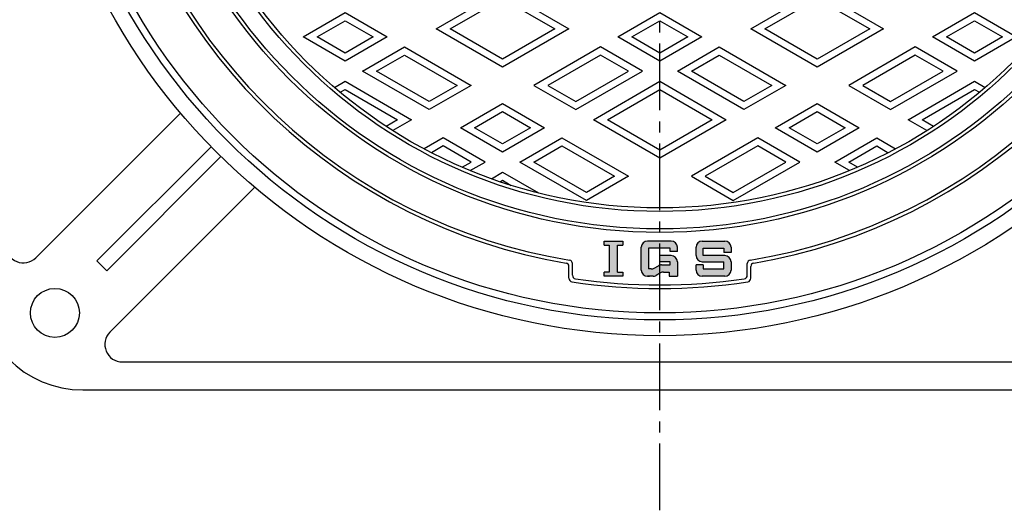
# Model space of a CAD drawing. Extents: x -1996 to 1361, y -504 to 4550.
# Drawn here: x -1774 to -1492, y 4024 to 4165 of the extents above; entities that cross this region are included whole.
import ezdxf

# ---------------------------------------------------------------- set-up
doc = ezdxf.new("R2010")
doc.units = 0
doc.linetypes.add('CENTER2', pattern=[28.575, 19.05, -3.175, 3.175, -3.175])
for name, color, linetype in [('1', 7, 'CONTINUOUS'), ('2', 7, 'CONTINUOUS'), ('6', 7, 'CONTINUOUS')]:
    doc.layers.add(name, color=color, linetype=linetype)

msp = doc.modelspace()

# ---------------------------------------------------------------- hatches: boundary and pattern name
at = {"layer": '1', "linetype": 'CONTINUOUS'}
h = msp.add_hatch(color=7, dxfattribs=at)
h.paths.add_polyline_path([(-1602.9628, 4100.175), (-1601.4866, 4100.175), (-1601.4866, 4101.356), (-1606.801, 4101.356), (-1606.801, 4100.175), (-1605.3248, 4100.175), (-1605.3248, 4092.4986), (-1606.801, 4092.4986), (-1606.801, 4091.3176), (-1601.4866, 4091.3176), (-1601.4866, 4092.4986), (-1602.9628, 4092.4986)])
edge = h.paths.add_edge_path()
edge.add_arc((-1590.3457, 4092.7939), 1.7715, 106.802442, 119.744881)
edge.add_line((-1591.2246, 4094.3319), (-1592.4744, 4093.6178))
edge.add_arc((-1593.3533, 4095.1558), 1.7715, 270, 299.744881, ccw=False)
edge.add_line((-1593.3533, 4093.3844), (-1594.1055, 4093.3844))
edge.add_line((-1594.1055, 4093.3844), (-1594.1055, 4099.2893))
edge.add_line((-1594.1055, 4099.2893), (-1590.8578, 4099.2893))
edge.add_line((-1590.8578, 4099.2893), (-1590.8578, 4101.356))
edge.add_line((-1590.8578, 4101.356), (-1594.4007, 4101.356))
edge.add_arc((-1594.4007, 4099.5845), 1.7715, 90, 180)
edge.add_line((-1596.1722, 4099.5845), (-1596.1722, 4093.0891))
edge.add_arc((-1594.4007, 4093.0891), 1.7715, 180, -90)
edge.add_line((-1594.4007, 4091.3176), (-1592.8045, 4091.3176))
edge.add_arc((-1592.8045, 4093.0891), 1.7715, -90, -60.255119)
edge.add_line((-1591.9256, 4091.551), (-1590.8578, 4092.1612))
edge.add_line((-1590.8578, 4092.1612), (-1590.8578, 4094.4897))
edge = h.paths.add_edge_path()
edge.add_arc((-1587.6101, 4095.4511), 1.7715, 0, 90)
edge.add_line((-1587.6101, 4097.2225), (-1590.8578, 4097.2225))
edge.add_line((-1590.8578, 4097.2225), (-1590.8578, 4095.4511))
edge.add_line((-1590.8578, 4095.4511), (-1587.9053, 4095.4511))
edge.add_line((-1587.9053, 4095.4511), (-1587.9053, 4094.5653))
edge.add_line((-1587.9053, 4094.5653), (-1590.3457, 4094.5653))
edge.add_arc((-1590.3457, 4092.7939), 1.7715, 90, 106.802442)
edge.add_line((-1590.8578, 4094.4897), (-1590.8578, 4092.1612))
edge.add_line((-1590.8578, 4092.1612), (-1590.6758, 4092.2652))
edge.add_arc((-1589.7969, 4090.7272), 1.7715, 450, 479.744881, ccw=False)
edge.add_line((-1589.7969, 4092.4986), (-1588.2006, 4092.4986))
edge.add_line((-1588.2006, 4092.4986), (-1588.2006, 4091.3176))
edge.add_line((-1588.2006, 4091.3176), (-1585.8386, 4091.3176))
edge.add_line((-1585.8386, 4091.3176), (-1585.8386, 4095.4511))
edge = h.paths.add_edge_path()
edge.add_line((-1587.6101, 4101.356), (-1590.8578, 4101.356))
edge.add_line((-1590.8578, 4101.356), (-1590.8578, 4099.2893))
edge.add_line((-1590.8578, 4099.2893), (-1587.9053, 4099.2893))
edge.add_line((-1587.9053, 4099.2893), (-1587.9053, 4098.4035))
edge.add_line((-1587.9053, 4098.4035), (-1585.8386, 4098.4035))
edge.add_line((-1585.8386, 4098.4035), (-1585.8386, 4099.5845))
edge.add_arc((-1587.6101, 4099.5845), 1.7715, 0, 90)
edge = h.paths.add_edge_path()
edge.add_line((-1572.2574, 4101.356), (-1578.7527, 4101.356))
edge.add_arc((-1578.7527, 4099.5845), 1.7715, 90, 180)
edge.add_line((-1580.5242, 4099.5845), (-1580.5242, 4097.2225))
edge.add_arc((-1578.7527, 4097.2225), 1.7715, 180, -90)
edge.add_line((-1578.7527, 4095.4511), (-1572.5526, 4095.4511))
edge.add_line((-1572.5526, 4095.4511), (-1572.5526, 4093.3844))
edge.add_line((-1572.5526, 4093.3844), (-1578.4575, 4093.3844))
edge.add_line((-1578.4575, 4093.3844), (-1578.4575, 4094.5653))
edge.add_line((-1578.4575, 4094.5653), (-1580.5242, 4094.5653))
edge.add_line((-1580.5242, 4094.5653), (-1580.5242, 4093.0891))
edge.add_arc((-1578.7527, 4093.0891), 1.7715, 180, -90)
edge.add_line((-1578.7527, 4091.3176), (-1572.2574, 4091.3176))
edge.add_arc((-1572.2574, 4093.0891), 1.7715, -90, 0)
edge.add_line((-1570.4859, 4093.0891), (-1570.4859, 4095.4511))
edge.add_arc((-1572.2574, 4095.4511), 1.7715, 0, 90)
edge.add_line((-1572.2574, 4097.2225), (-1578.4575, 4097.2225))
edge.add_line((-1578.4575, 4097.2225), (-1578.4575, 4099.2893))
edge.add_line((-1578.4575, 4099.2893), (-1572.5526, 4099.2893))
edge.add_line((-1572.5526, 4099.2893), (-1572.5526, 4098.1083))
edge.add_line((-1572.5526, 4098.1083), (-1570.4859, 4098.1083))
edge.add_line((-1570.4859, 4098.1083), (-1570.4859, 4099.5845))
edge.add_arc((-1572.2574, 4099.5845), 1.7715, 0, 90)

# ---------------------------------------------------------------- linework, layer by layer
at = {"layer": '1', "color": 7, "linetype": 'CENTER2'}
msp.add_line((-1590.8578, 4024.4306), (-1590.8578, 4479.3168), dxfattribs=at)
at = {"layer": '1', "color": 7, "linetype": 'CONTINUOUS'}
for p, q in [((-1606.801, 4101.356), (-1601.4866, 4101.356)), ((-1606.801, 4100.175), (-1606.801, 4101.356)), ((-1606.801, 4100.175), (-1605.3248, 4100.175)), ((-1605.3248, 4100.175), (-1605.3248, 4092.4986)), ((-1602.9628, 4092.4986), (-1602.9628, 4100.175)), ((-1602.9628, 4100.175), (-1601.4866, 4100.175)), ((-1601.4866, 4101.356), (-1601.4866, 4100.175)), ((-1587.6101, 4101.356), (-1594.4007, 4101.356)), ((-1578.7527, 4101.356), (-1572.2574, 4101.356)), ((-1596.1722, 4093.0891), (-1596.1722, 4099.5845)), ((-1587.9053, 4099.2893), (-1594.1055, 4099.2893)), ((-1594.1055, 4099.2893), (-1594.1055, 4093.3844)), ((-1590.8578, 4095.4511), (-1590.8578, 4097.2225)), ((-1587.6101, 4097.2225), (-1590.8578, 4097.2225)), ((-1587.9053, 4098.4035), (-1587.9053, 4099.2893)), ((-1585.8386, 4098.4035), (-1587.9053, 4098.4035)), ((-1585.8386, 4098.4035), (-1585.8386, 4099.5845)), ((-1580.5242, 4097.2225), (-1580.5242, 4099.5845)), ((-1578.4575, 4099.2893), (-1572.5526, 4099.2893)), ((-1578.4575, 4097.2225), (-1578.4575, 4099.2893)), ((-1572.2574, 4097.2225), (-1578.4575, 4097.2225)), ((-1572.5526, 4099.2893), (-1572.5526, 4098.1083)), ((-1570.4859, 4098.1083), (-1572.5526, 4098.1083)), ((-1570.4859, 4099.5845), (-1570.4859, 4098.1083)), ((-1616.8578, 4090.7226), (-1616.8578, 4094.0835)), ((-1615.8578, 4091.5832), (-1615.8578, 4094.9309)), ((-1592.4744, 4093.6178), (-1591.2246, 4094.3319)), ((-1587.9053, 4095.4511), (-1590.8578, 4095.4511)), ((-1590.3457, 4094.5653), (-1587.9053, 4094.5653)), ((-1587.9053, 4094.5653), (-1587.9053, 4095.4511)), ((-1585.8386, 4095.4511), (-1585.8386, 4091.3176)), ((-1580.5242, 4093.0891), (-1580.5242, 4094.5653)), ((-1578.4575, 4094.5653), (-1580.5242, 4094.5653)), ((-1578.7527, 4095.4511), (-1572.5526, 4095.4511)), ((-1578.4575, 4094.5653), (-1578.4575, 4093.3844)), ((-1572.5526, 4093.3844), (-1572.5526, 4095.4511)), ((-1570.4859, 4095.4511), (-1570.4859, 4093.0891)), ((-1565.8578, 4091.5832), (-1565.8578, 4094.9309)), ((-1564.8578, 4090.7226), (-1564.8578, 4094.0835)), ((-1605.3248, 4092.4986), (-1606.801, 4092.4986)), ((-1606.801, 4091.3176), (-1606.801, 4092.4986)), ((-1601.4866, 4091.3176), (-1606.801, 4091.3176)), ((-1602.9628, 4092.4986), (-1601.4866, 4092.4986)), ((-1601.4866, 4092.4986), (-1601.4866, 4091.3176)), ((-1594.4007, 4091.3176), (-1593.8102, 4091.3176)), ((-1592.8045, 4091.3176), (-1594.4007, 4091.3176)), ((-1593.3533, 4093.3844), (-1594.1055, 4093.3844)), ((-1590.6758, 4092.2652), (-1591.9256, 4091.551)), ((-1589.7969, 4092.4986), (-1588.2006, 4092.4986)), ((-1588.2006, 4092.4986), (-1588.2006, 4091.3176)), ((-1588.2006, 4091.3176), (-1585.8386, 4091.3176)), ((-1572.2574, 4091.3176), (-1578.7527, 4091.3176)), ((-1578.4575, 4093.3844), (-1572.5526, 4093.3844))]:
    msp.add_line(p, q, dxfattribs=at)
for radius in [173, 150, 149]:
    msp.add_circle((-1590.8578, 4253.8176), radius, dxfattribs=at)
for centre, radius, start, end in [((-1590.8578, 4253.8176), 161, 125.707373, -99.594068), ((-1590.8578, 4253.8176), 160, 125.355877, -99.293431), ((-1590.8578, 4253.8176), 160, -80.706569, 54.644123), ((-1590.8578, 4253.8176), 161, -80.405932, 54.292627), ((-1594.4007, 4099.5845), 1.7715, 90, 180), ((-1587.6101, 4099.5845), 1.7715, 0, 90), ((-1578.7527, 4099.5845), 1.7715, 90, 180), ((-1572.2574, 4099.5845), 1.7715, 0, 90), ((-1587.6101, 4095.4511), 1.7715, 0, 90), ((-1578.7527, 4097.2225), 1.7715, 180, -90), ((-1572.2574, 4095.4511), 1.7715, 0, 90), ((-1617.8578, 4094.0835), 1, 0, 80.405932), ((-1616.8578, 4094.9309), 1, 0, 80.706569), ((-1590.3457, 4092.7939), 1.7715, 90, 119.744881), ((-1564.8578, 4094.9309), 1, 99.293431, 180), ((-1563.8578, 4094.0835), 1, 99.594068, 180), ((-1614.8578, 4091.5832), 1, 180, -98.414968), ((-1594.4007, 4093.0891), 1.7715, 180, -90), ((-1593.3533, 4095.1558), 1.7715, -90, -60.255119), ((-1592.8045, 4093.0891), 1.7715, -90, -60.255119), ((-1589.7969, 4090.7272), 1.7715, 90, 119.744881), ((-1578.7527, 4093.0891), 1.7715, 180, -90), ((-1572.2574, 4093.0891), 1.7715, -90, 0), ((-1566.8578, 4091.5832), 1, -81.585032, 0), ((-1615.8578, 4090.7226), 1, 180, -98.714742), ((-1590.8578, 4253.8176), 166, -98.714742, -81.285258), ((-1590.8578, 4253.8176), 165, -98.414968, -81.585032), ((-1565.8578, 4090.7226), 1, -81.285258, 0)]:
    msp.add_arc(centre, radius, start, end, dxfattribs=at)
at = {"layer": '2', "color": 7, "linetype": 'CONTINUOUS'}
for p, q in [((-1654.8578, 4162.019), (-1635.8578, 4172.9886)), ((-1635.8578, 4172.9886), (-1616.8578, 4162.019)), ((-1564.8578, 4162.019), (-1545.8578, 4172.9886)), ((-1545.8578, 4172.9886), (-1526.8578, 4162.019)), ((-1650.8578, 4162.019), (-1635.8578, 4170.6792)), ((-1635.8578, 4170.6792), (-1620.8578, 4162.019)), ((-1560.8578, 4162.019), (-1545.8578, 4170.6792)), ((-1545.8578, 4170.6792), (-1530.8578, 4162.019)), ((-1692.8578, 4159.7095), (-1680.8578, 4166.6378)), ((-1680.8578, 4166.6378), (-1668.8578, 4159.7095)), ((-1602.8578, 4159.7095), (-1590.8578, 4166.6378)), ((-1590.8578, 4166.6378), (-1578.8578, 4159.7095)), ((-1512.8578, 4159.7095), (-1500.8578, 4166.6378)), ((-1500.8578, 4166.6378), (-1488.8578, 4159.7095)), ((-1688.8578, 4159.7095), (-1680.8578, 4164.3284)), ((-1680.8578, 4164.3284), (-1672.8578, 4159.7095)), ((-1635.8578, 4151.0493), (-1654.8578, 4162.019)), ((-1635.8578, 4153.3587), (-1650.8578, 4162.019)), ((-1616.8578, 4162.019), (-1635.8578, 4151.0493)), ((-1620.8578, 4162.019), (-1635.8578, 4153.3587)), ((-1598.8578, 4159.7095), (-1590.8578, 4164.3284)), ((-1590.8578, 4164.3284), (-1582.8578, 4159.7095)), ((-1545.8578, 4151.0493), (-1564.8578, 4162.019)), ((-1545.8578, 4153.3587), (-1560.8578, 4162.019)), ((-1526.8578, 4162.019), (-1545.8578, 4151.0493)), ((-1530.8578, 4162.019), (-1545.8578, 4153.3587)), ((-1508.8578, 4159.7095), (-1500.8578, 4164.3284)), ((-1500.8578, 4164.3284), (-1492.8578, 4159.7095)), ((-1680.8578, 4152.7813), (-1692.8578, 4159.7095)), ((-1680.8578, 4155.0907), (-1688.8578, 4159.7095)), ((-1668.8578, 4159.7095), (-1680.8578, 4152.7813)), ((-1672.8578, 4159.7095), (-1680.8578, 4155.0907)), ((-1590.8578, 4152.7813), (-1602.8578, 4159.7095)), ((-1590.8578, 4155.0907), (-1598.8578, 4159.7095)), ((-1578.8578, 4159.7095), (-1590.8578, 4152.7813)), ((-1582.8578, 4159.7095), (-1590.8578, 4155.0907)), ((-1500.8578, 4152.7813), (-1512.8578, 4159.7095)), ((-1500.8578, 4155.0907), (-1508.8578, 4159.7095)), ((-1488.8578, 4159.7095), (-1500.8578, 4152.7813)), ((-1492.8578, 4159.7095), (-1500.8578, 4155.0907)), ((-1675.8578, 4149.8946), (-1663.8578, 4156.8228)), ((-1663.8578, 4156.8228), (-1644.8578, 4145.8531)), ((-1607.8578, 4156.8228), (-1626.8578, 4145.8531)), ((-1595.8578, 4149.8946), (-1607.8578, 4156.8228)), ((-1585.8578, 4149.8946), (-1573.8578, 4156.8228)), ((-1573.8578, 4156.8228), (-1554.8578, 4145.8531)), ((-1517.8578, 4156.8228), (-1536.8578, 4145.8531)), ((-1505.8578, 4149.8946), (-1517.8578, 4156.8228)), ((-1671.8578, 4149.8946), (-1663.8578, 4154.5134)), ((-1663.8578, 4154.5134), (-1648.8578, 4145.8531)), ((-1607.8578, 4154.5134), (-1622.8578, 4145.8531)), ((-1599.8578, 4149.8946), (-1607.8578, 4154.5134)), ((-1581.8578, 4149.8946), (-1573.8578, 4154.5134)), ((-1573.8578, 4154.5134), (-1558.8578, 4145.8531)), ((-1517.8578, 4154.5134), (-1532.8578, 4145.8531)), ((-1509.8578, 4149.8946), (-1517.8578, 4154.5134)), ((-1656.8578, 4138.9249), (-1675.8578, 4149.8946)), ((-1656.8578, 4141.2343), (-1671.8578, 4149.8946)), ((-1614.8578, 4138.9249), (-1595.8578, 4149.8946)), ((-1614.8578, 4141.2343), (-1599.8578, 4149.8946)), ((-1566.8578, 4138.9249), (-1585.8578, 4149.8946)), ((-1566.8578, 4141.2343), (-1581.8578, 4149.8946)), ((-1524.8578, 4138.9249), (-1505.8578, 4149.8946)), ((-1524.8578, 4141.2343), (-1509.8578, 4149.8946)), ((-1683.9177, 4145.2412), (-1680.8578, 4147.0078)), ((-1680.8578, 4147.0078), (-1661.8578, 4136.0382)), ((-1644.8578, 4145.8531), (-1656.8578, 4138.9249)), ((-1648.8578, 4145.8531), (-1656.8578, 4141.2343)), ((-1626.8578, 4145.8531), (-1614.8578, 4138.9249)), ((-1622.8578, 4145.8531), (-1614.8578, 4141.2343)), ((-1609.8578, 4136.0382), (-1590.8578, 4147.0078)), ((-1590.8578, 4147.0078), (-1571.8578, 4136.0382)), ((-1554.8578, 4145.8531), (-1566.8578, 4138.9249)), ((-1558.8578, 4145.8531), (-1566.8578, 4141.2343)), ((-1536.8578, 4145.8531), (-1524.8578, 4138.9249)), ((-1532.8578, 4145.8531), (-1524.8578, 4141.2343)), ((-1519.8578, 4136.0382), (-1500.8578, 4147.0078)), ((-1500.8578, 4147.0078), (-1497.7978, 4145.2412)), ((-1682.2933, 4143.8697), (-1680.8578, 4144.6984)), ((-1680.8578, 4144.6984), (-1665.8578, 4136.0382)), ((-1605.8578, 4136.0382), (-1590.8578, 4144.6984)), ((-1590.8578, 4144.6984), (-1575.8578, 4136.0382)), ((-1515.8578, 4136.0382), (-1500.8578, 4144.6984)), ((-1500.8578, 4144.6984), (-1499.4223, 4143.8697)), ((-1647.8578, 4133.7288), (-1635.8578, 4140.657)), ((-1635.8578, 4140.657), (-1623.8578, 4133.7288)), ((-1557.8578, 4133.7288), (-1545.8578, 4140.657)), ((-1545.8578, 4140.657), (-1533.8578, 4133.7288)), ((-1643.8578, 4133.7288), (-1635.8578, 4138.3476)), ((-1635.8578, 4138.3476), (-1627.8578, 4133.7288)), ((-1553.8578, 4133.7288), (-1545.8578, 4138.3476)), ((-1545.8578, 4138.3476), (-1537.8578, 4133.7288)), ((-1665.8578, 4136.0382), (-1669.1363, 4134.1453)), ((-1661.8578, 4136.0382), (-1667.2438, 4132.9286)), ((-1635.8578, 4126.8006), (-1647.8578, 4133.7288)), ((-1635.8578, 4129.11), (-1643.8578, 4133.7288)), ((-1623.8578, 4133.7288), (-1635.8578, 4126.8006)), ((-1627.8578, 4133.7288), (-1635.8578, 4129.11)), ((-1590.8578, 4125.0685), (-1609.8578, 4136.0382)), ((-1590.8578, 4127.3779), (-1605.8578, 4136.0382)), ((-1571.8578, 4136.0382), (-1590.8578, 4125.0685)), ((-1575.8578, 4136.0382), (-1590.8578, 4127.3779)), ((-1545.8578, 4126.8006), (-1557.8578, 4133.7288)), ((-1545.8578, 4129.11), (-1553.8578, 4133.7288)), ((-1533.8578, 4133.7288), (-1545.8578, 4126.8006)), ((-1537.8578, 4133.7288), (-1545.8578, 4129.11)), ((-1514.4717, 4132.9286), (-1519.8578, 4136.0382)), ((-1512.5792, 4134.1453), (-1515.8578, 4136.0382)), ((-1652.8578, 4130.842), (-1658.2818, 4127.7105)), ((-1640.8578, 4123.9138), (-1652.8578, 4130.842)), ((-1630.8578, 4123.9138), (-1618.8578, 4130.842)), ((-1618.8578, 4130.842), (-1599.8578, 4119.8724)), ((-1562.8578, 4130.842), (-1581.8578, 4119.8724)), ((-1550.8578, 4123.9138), (-1562.8578, 4130.842)), ((-1540.8578, 4123.9138), (-1528.8578, 4130.842)), ((-1528.8578, 4130.842), (-1523.4338, 4127.7105)), ((-1652.8578, 4128.5326), (-1656.185, 4126.6117)), ((-1644.8578, 4123.9138), (-1652.8578, 4128.5326)), ((-1626.8578, 4123.9138), (-1618.8578, 4128.5326)), ((-1618.8578, 4128.5326), (-1603.8578, 4119.8724)), ((-1562.8578, 4128.5326), (-1577.8578, 4119.8724)), ((-1554.8578, 4123.9138), (-1562.8578, 4128.5326)), ((-1536.8578, 4123.9138), (-1528.8578, 4128.5326)), ((-1528.8578, 4128.5326), (-1525.5306, 4126.6117)), ((-1647.3754, 4122.4603), (-1644.8578, 4123.9138)), ((-1645.0596, 4121.4879), (-1640.8578, 4123.9138)), ((-1611.8578, 4112.9442), (-1630.8578, 4123.9138)), ((-1611.8578, 4115.2536), (-1626.8578, 4123.9138)), ((-1569.8578, 4112.9442), (-1550.8578, 4123.9138)), ((-1569.8578, 4115.2536), (-1554.8578, 4123.9138)), ((-1536.656, 4121.4879), (-1540.8578, 4123.9138)), ((-1534.3402, 4122.4603), (-1536.8578, 4123.9138)), ((-1639.0512, 4119.1834), (-1635.8578, 4121.0271)), ((-1635.8578, 4121.0271), (-1625.5922, 4115.1002)), ((-1599.8578, 4119.8724), (-1611.8578, 4112.9442)), ((-1603.8578, 4119.8724), (-1611.8578, 4115.2536)), ((-1581.8578, 4119.8724), (-1569.8578, 4112.9442)), ((-1577.8578, 4119.8724), (-1569.8578, 4115.2536)), ((-1636.5543, 4118.3155), (-1635.8578, 4118.7177)), ((-1635.8578, 4118.7177), (-1633.3761, 4117.2849))]:
    msp.add_line(p, q, dxfattribs=at)
for radius in [144, 143]:
    msp.add_circle((-1590.8578, 4253.8176), radius, dxfattribs=at)
at = {"layer": '6', "color": 7, "linetype": 'CONTINUOUS'}
for p, q in [((-1727.9461, 4137.9425), (-1769.3223, 4096.5664)), ((-1719.1898, 4128.3141), (-1751.837, 4095.6669)), ((-1749.0085, 4092.8385), (-1716.3614, 4125.4856)), ((-1706.7329, 4116.7293), (-1748.1091, 4075.3532)), ((-1751.837, 4095.6669), (-1749.0085, 4092.8385)), ((-1744.5735, 4066.8176), (-1437.1421, 4066.8176)), ((-1755.8578, 4058.8176), (-1425.8578, 4058.8176))]:
    msp.add_line(p, q, dxfattribs=at)
for centre, radius in [((-1590.8578, 4253.8176), 179.5), ((-1590.8578, 4253.8176), 175), ((-1763.8578, 4080.8176), 7)]:
    msp.add_circle(centre, radius, dxfattribs=at)
for centre, radius, start, end in [((-1772.8578, 4100.1019), 5, 180, -45), ((-1755.8578, 4088.8176), 30, 180, -90), ((-1744.5735, 4071.8176), 5, 135, -90)]:
    msp.add_arc(centre, radius, start, end, dxfattribs=at)

doc.saveas('drawing.dxf')
